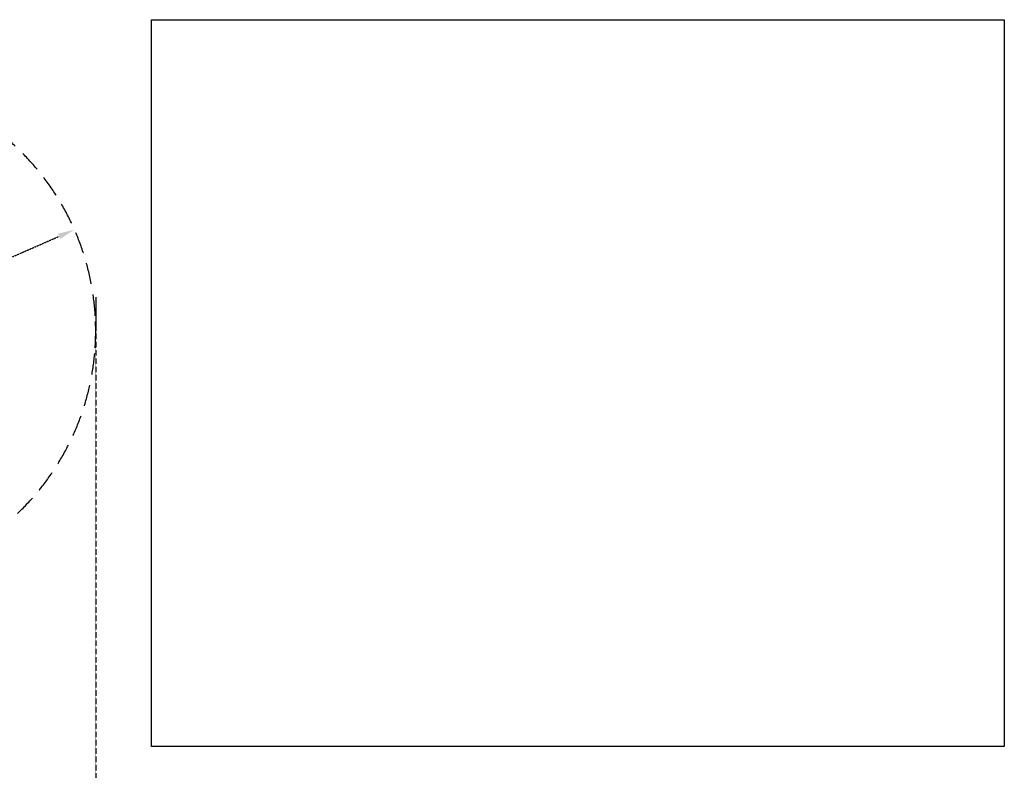
# Model space of a CAD drawing. Units: millimetres. Extents: x 277615 to 1540529, y 75494 to 2426661.
# Drawn here: x 287438 to 293289, y 80744 to 85207 of the extents above; entities that cross this region are included whole.
import ezdxf

# ---------------------------------------------------------------- set-up
doc = ezdxf.new("R2010")
doc.units = ezdxf.units.MM
doc.header["$PDSIZE"] = -1
doc.linetypes.add('HIDDEN', pattern=[1.905, 1.27, -0.635])
doc.styles.add('ROMANS8', font='romans.shx')
doc.dimstyles.new('ISO-25', dxfattribs={"dimtxt": 2.5, "dimasz": 2.5, "dimexe": 1.25, "dimexo": 0.625, "dimtad": 1, "dimtxsty": 'Standard', "dimcen": 2.5, "dimadec": 0, "dimazin": 0, "dimtfac": 1, "dimtmove": 0, "dimatfit": 3, "dimfxl": 1, "dimarcsym": 0})
doc.dimstyles.new('ISO-25$0', dxfattribs={"dimtxt": 2.5, "dimasz": 2.5, "dimexe": 1.25, "dimexo": 0.625, "dimtad": 1, "dimtxsty": 'Standard', "dimcen": 2.5, "dimadec": 0, "dimazin": 0, "dimtfac": 1, "dimtmove": 0, "dimatfit": 3, "dimfxl": 1, "dimarcsym": 0})
picture_1 = doc.add_image_def('image1.png', size_in_pixel=(929, 792))

# ---------------------------------------------------------------- blocks, each defined once
blk = doc.blocks.new('*D13')
at = {"color": 0, "linetype": 'HIDDEN', "lineweight": -2, "transparency": 16777216}
for p, q in [((287889.6, 83355.4), (287889.6, 77314.3)), ((279376.6, 82665.1), (279376.6, 77314.3)), ((279476.6, 77315.3), (283110.7, 77315.3)), ((287789.6, 77315.3), (284155.5, 77315.3))]:
    blk.add_line(p, q, dxfattribs=at)
at = {"color": 0, "linetype": 'HIDDEN', "transparency": 16777216}
for points in [[(279476.6, 77332), (279476.6, 77298.7), (279376.6, 77315.3)], [(287789.6, 77332), (287789.6, 77298.7), (287889.6, 77315.3)]]:
    blk.add_solid(points, dxfattribs=at)
at = {"layer": 'Defpoints', "color": 0, "linetype": 'HIDDEN', "transparency": 16777216}
for p in [(287889.6, 83356.4), (279376.6, 82666.1), (287889.6, 77315.3)]:
    blk.add_point(p, dxfattribs=at)
at = {"color": 7, "linetype": 'HIDDEN', "transparency": 16777216, "insert": (283633.1, 77315.3), "char_height": 160, "attachment_point": 5, "style": 'ROMANS8'}
blk.add_mtext('8,50 m.', dxfattribs=at)
blk = doc.blocks.new('*D10')
at = {"color": 0, "linetype": 'HIDDEN', "lineweight": -2, "transparency": 16777216}
for p, q in [((287369.6, 83786.1), (287671.8, 83918.5)), ((287269.6, 83786.1), (287369.6, 83786.1))]:
    blk.add_line(p, q, dxfattribs=at)
at = {"color": 0, "linetype": 'HIDDEN', "transparency": 16777216}
blk.add_solid([(287665.1, 83933.8), (287678.5, 83903.3), (287763.4, 83958.7)], dxfattribs=at)
at = {"layer": 'Defpoints', "color": 0, "linetype": 'HIDDEN', "transparency": 16777216}
for p in [(287763.4, 83958.7), (286389.6, 83356.4)]:
    blk.add_point(p, dxfattribs=at)
at = {"color": 7, "linetype": 'HIDDEN', "transparency": 16777216, "insert": (286751.1, 83786.1), "char_height": 160, "attachment_point": 5, "style": 'ROMANS8'}
blk.add_mtext('R1,50m.', dxfattribs=at)

msp = doc.modelspace()

# ---------------------------------------------------------------- linework, layer by layer
msp.add_line((287889.594, 83556.414), (287889.594, 83356.414))
at = {"color": 7, "linetype": 'HIDDEN', "lineweight": 25, "ltscale": 100}
for start, end in [(356.1774463, 94.6794813), (270, 3.8225537)]:
    msp.add_arc((286389.594, 83356.414), 1500, start, end, dxfattribs=at)

# ---------------------------------------------------------------- dimensions: what is measured, and where the dimension line sits
at = {"color": 7, "linetype": 'HIDDEN'}
dim = msp.add_radius_dim(center=(286389.594, 83356.414), mpoint=(287763.372, 83958.688), dimstyle='ISO-25', override={"dimtxt": 160, "dimasz": 100, "dimexe": 1, "dimexo": 1, "dimgap": 50, "dimtad": 0, "dimtih": 1, "dimtoh": 1, "dimlfac": 0.001, "dimzin": 0, "dimpost": 'm.', "dimtxsty": 'ROMANS8', "dimclrt": 7, "dimadec": 2, "dimtzin": 0}, dxfattribs=at)
dim.commit()
dim.dimension.update_dxf_attribs({"geometry": '*D10', "text_midpoint": (286751.067, 83786.072), "dimtype": 164})
dim = msp.add_linear_dim(base=(287889.594, 77315.322), p1=(279376.612, 82666.114), p2=(287889.594, 83356.414), text='8,50 m.', dimstyle='ISO-25$0', override={"dimtxt": 160, "dimasz": 100, "dimexe": 1, "dimexo": 1, "dimgap": 50, "dimtad": 0, "dimtih": 1, "dimtoh": 1, "dimlfac": 0.001, "dimzin": 0, "dimpost": 'm.', "dimtxsty": 'ROMANS8', "dimclrt": 7, "dimadec": 2, "dimtzin": 0}, dxfattribs=at)
dim.commit()
dim.dimension.update_dxf_attribs({"geometry": '*D13', "text_midpoint": (283633.103, 77315.322)})

# ---------------------------------------------------------------- referenced raster images: frames only (the image files are external)
at = {"color": 255}
image = msp.add_image(picture_1, insert=(288221.664, 80886.167, 4019656.828), size_in_units=(5067.788, 4320.439), dxfattribs=at)
image.dxf.flags = 15

doc.saveas('drawing.dxf')
